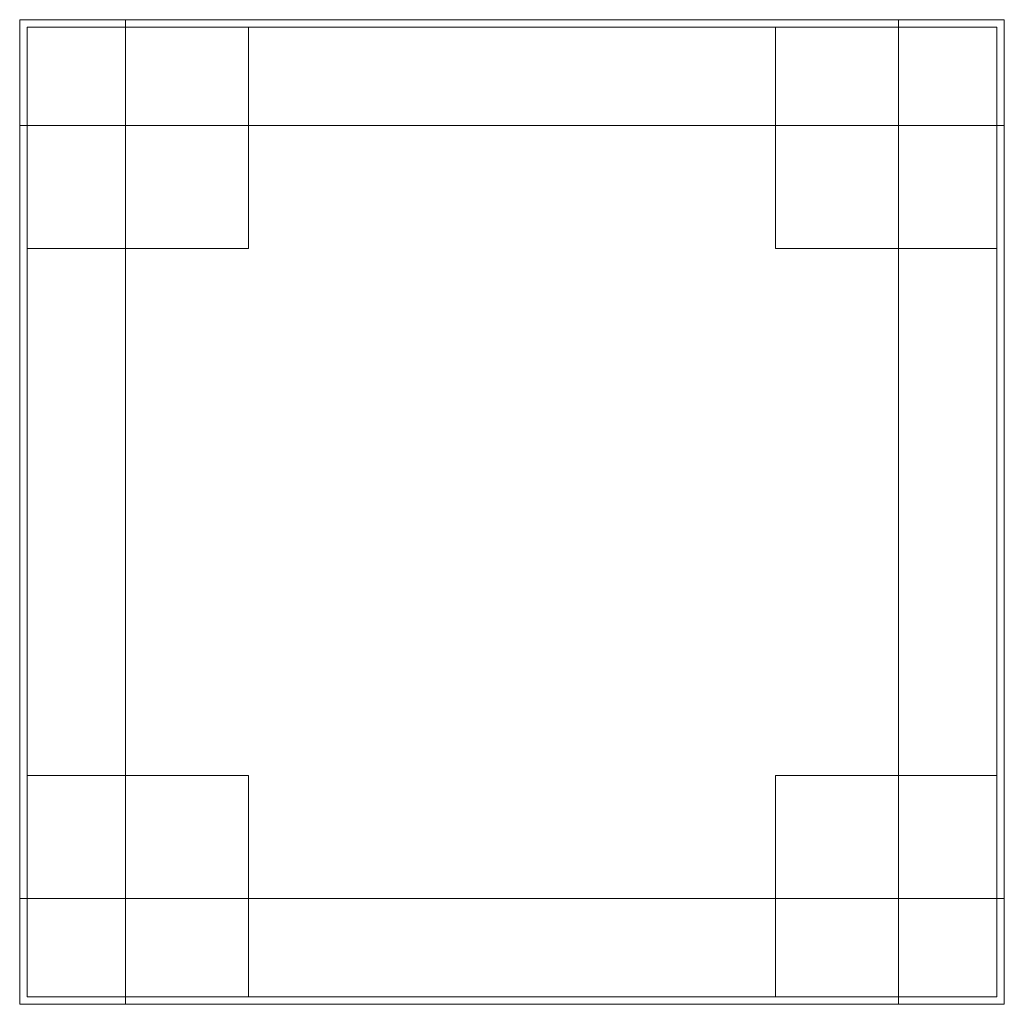
# Model space of a CAD drawing. Units: millimetres. Extents: x -467 to -67, y -337 to 63.
import ezdxf

# ---------------------------------------------------------------- set-up
doc = ezdxf.new("R2010")
doc.units = ezdxf.units.MM

# ---------------------------------------------------------------- blocks, each defined once
blk = doc.blocks.new('A$Ce847598b')
at = {"color": 0, "linetype": 'Continuous', "lineweight": 0}
for p, q in [((-270.05, -212.23), (-270.05, 144.77)), ((-270.05, 144.77), (-227.05, 144.77)), ((-227.05, -212.23), (-227.05, 144.77)), ((-227.05, 144.77), (129.95, 144.77)), ((-227.05, 144.77), (-227.05, 101.77)), ((86.95, 144.77), (86.95, 101.77)), ((86.95, 101.77), (86.95, 144.77)), ((129.95, 144.77), (129.95, 101.77)), ((-267.05, 141.77), (-267.05, -252.23)), ((126.95, 141.77), (-267.05, 141.77)), ((-177.05, 51.77), (-177.05, 141.77)), ((36.95, 141.77), (36.95, 51.77)), ((126.95, -252.23), (126.95, 141.77)), ((-270.05, 101.77), (-227.05, 101.77)), ((-270.05, 101.77), (-227.05, 101.77)), ((-227.05, 101.77), (129.95, 101.77)), ((86.95, -255.23), (86.95, 101.77)), ((86.95, 101.77), (129.95, 101.77)), ((129.95, -255.23), (129.95, 101.77)), ((-267.05, 51.77), (-177.05, 51.77)), ((36.95, 51.77), (126.95, 51.77)), ((-177.05, -162.23), (-267.05, -162.23)), ((-177.05, -252.23), (-177.05, -162.23)), ((126.95, -162.23), (36.95, -162.23)), ((36.95, -162.23), (36.95, -252.23)), ((-270.05, -212.23), (-227.05, -212.23)), ((-270.05, -212.23), (86.95, -212.23)), ((-270.05, -212.23), (-270.05, -255.23)), ((-227.05, -255.23), (-227.05, -212.23)), ((-227.05, -212.23), (-227.05, -255.23)), ((86.95, -212.23), (86.95, -255.23)), ((86.95, -212.23), (129.95, -212.23)), ((86.95, -212.23), (129.95, -212.23)), ((-270.05, -255.23), (86.95, -255.23)), ((-267.05, -252.23), (126.95, -252.23)), ((86.95, -255.23), (129.95, -255.23))]:
    blk.add_line(p, q, dxfattribs=at)

msp = doc.modelspace()

# ---------------------------------------------------------------- block references
msp.add_blockref('A$Ce847598b', (-197, -81.5, -115))

doc.saveas('drawing.dxf')
